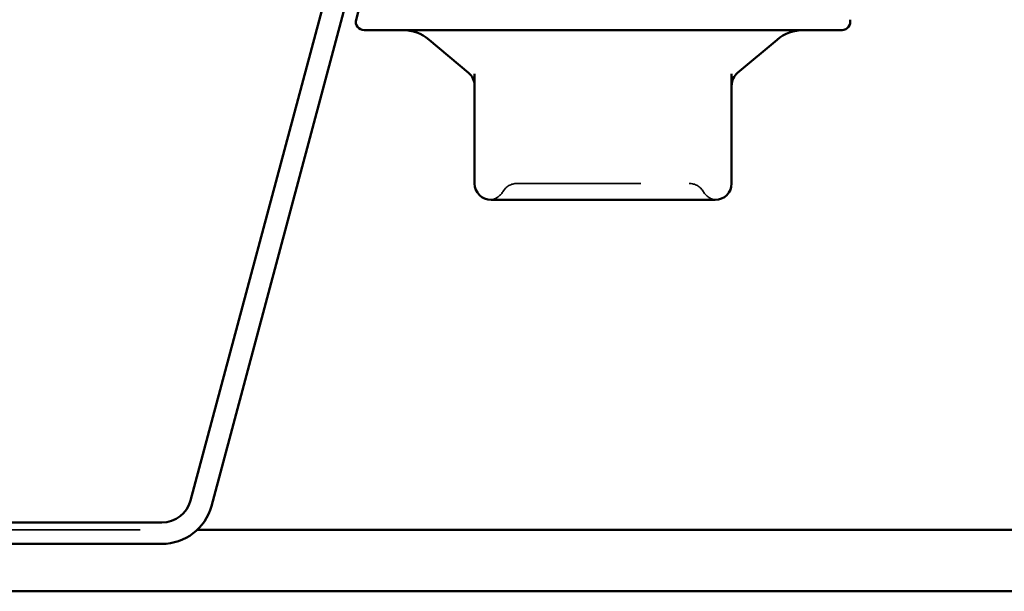
# Model space of a CAD drawing. Units: inches. Extents: x 0.6 to 33.4, y 0.6 to 21.4.
# Drawn here: x 10.5 to 11.3, y 3.2 to 3.7 of the extents above; entities that cross this region are included whole.
import ezdxf

# ---------------------------------------------------------------- set-up
doc = ezdxf.new("R2010")
doc.units = ezdxf.units.IN
doc.header["$LTSCALE"] = 2
doc.header["$MEASUREMENT"] = 0
doc.linetypes.add('DASHED', pattern=[0.2067, 0.1654, -0.0413])
doc.layers.add('Hidden (ANSI)', color=7, linetype='DASHED', lineweight=35)
doc.layers.add('Visible (ANSI)', color=7, linetype='Continuous', lineweight=50)

msp = doc.modelspace()

# ---------------------------------------------------------------- linework, layer by layer
at = {"layer": 'Hidden (ANSI)', "color": 5, "ltscale": 0.885059, "true_color": 0x0000ff}
msp.add_line((9.942921, 3.274964), (10.674688, 3.274964), dxfattribs=at)
at = {"layer": 'Hidden (ANSI)', "ltscale": 0.013197}
for centre, start, end in [((10.933344, 3.541631), 90, 150), ((11.072495, 3.541631), 30, 90)]:
    msp.add_arc(centre, 0.013333, start, end, dxfattribs=at)
at = {"layer": 'Hidden (ANSI)', "ltscale": 0.012243}
for centre, start, end in [((10.91025, 3.554964), 274.307185, 330), ((11.095589, 3.554964), 210, 265.692815)]:
    msp.add_arc(centre, 0.013333, start, end, dxfattribs=at)
at = {"layer": 'Hidden (ANSI)', "ltscale": 0.207988}
msp.add_open_spline([(10.933344, 3.554964), (10.933344, 3.554964), (10.934398, 3.554964), (10.939769, 3.554964), (10.945731, 3.554964), (10.961098, 3.554964), (10.970387, 3.554964), (10.992657, 3.554964), (11.006187, 3.554964), (11.030598, 3.554964), (11.041503, 3.554964), (11.058366, 3.554964), (11.064644, 3.554964), (11.071073, 3.554964), (11.072489, 3.554964), (11.072495, 3.554964)], degree=3, knots=[0, 0, 0, 0, 0.07952471, 0.07952471, 0.20676424, 0.20676424, 0.32745651, 0.32745651, 0.47530418, 0.47530418, 0.61139713, 0.61139713, 0.73693327, 0.73693327, 0.82777906, 0.82777906, 0.82777906, 0.82777906], dxfattribs=at)
at = {"layer": 'Visible (ANSI)'}
for p, q in [((10.815255, 3.732544), (10.803147, 3.687356)), ((11.196253, 3.678964), (10.809586, 3.678964)), ((10.894157, 3.644362), (10.862214, 3.671165)), ((11.111683, 3.644362), (11.143626, 3.671165)), ((10.89892, 3.643501), (10.89892, 3.554964)), ((11.10692, 3.554964), (11.10692, 3.643501)), ((10.912253, 3.541631), (10.940992, 3.541631)), ((10.974181, 3.541631), (11.00292, 3.541631)), ((11.00292, 3.541631), (11.031658, 3.541631)), ((11.064848, 3.541631), (11.093586, 3.541631))]:
    msp.add_line(p, q, dxfattribs=at)
at = {"layer": 'Visible (ANSI)', "color": 96, "true_color": 0x008000}
for p, q in [((10.669297, 3.298619), (10.777365, 3.701936)), ((10.686039, 3.294133), (10.794108, 3.69745)), ((9.971494, 3.280831), (10.646114, 3.280831)), ((9.971494, 3.263497), (10.646114, 3.263497))]:
    msp.add_line(p, q, dxfattribs=at)
at = {"layer": 'Visible (ANSI)', "color": 5, "true_color": 0x0000ff}
for p, q in [((10.674688, 3.274964), (14.014138, 3.274964)), ((1.314024, 3.225163), (14.802804, 3.225163))]:
    msp.add_line(p, q, dxfattribs=at)
at = {"layer": 'Visible (ANSI)'}
for centre, radius, start, end in [((10.809586, 3.685631), 0.006667, 165, 270), ((11.196253, 3.685631), 0.006667, 270, 15), ((10.840787, 3.645631), 0.033333, 50, 90), ((11.165052, 3.645631), 0.033333, 90, 130), ((10.885586, 3.634148), 0.013333, 0, 50), ((11.120253, 3.634148), 0.013333, 130, 180), ((10.912253, 3.554964), 0.013333, 180, 270), ((11.093586, 3.554964), 0.013333, 270, 0)]:
    msp.add_arc(centre, radius, start, end, dxfattribs=at)
at = {"layer": 'Visible (ANSI)', "color": 96, "true_color": 0x008000}
for radius in [0.024, 0.041333]:
    msp.add_arc((10.646114, 3.304831), radius, 270, 345, dxfattribs=at)
at = {"layer": 'Visible (ANSI)'}
for points in [[(10.974181, 3.541631), (10.974088, 3.541631), (10.973994, 3.541631), (10.968173, 3.541632), (10.962552, 3.541668), (10.951619, 3.541668), (10.946326, 3.541632), (10.941157, 3.541631), (10.941074, 3.541631), (10.940992, 3.541631)], [(11.064848, 3.541631), (11.064765, 3.541631), (11.064682, 3.541631), (11.059514, 3.541632), (11.05422, 3.541668), (11.043287, 3.541668), (11.037666, 3.541632), (11.031845, 3.541631), (11.031752, 3.541631), (11.031658, 3.541631)]]:
    msp.add_open_spline(points, degree=3, knots=[-0.00116807, -0.00116807, -0.00116807, -0.00116807, 0, 0, 0.07173611, 0.07173611, 0.14347223, 0.14347223, 0.1446403, 0.1446403, 0.1446403, 0.1446403], dxfattribs=at)

doc.saveas('drawing.dxf')
